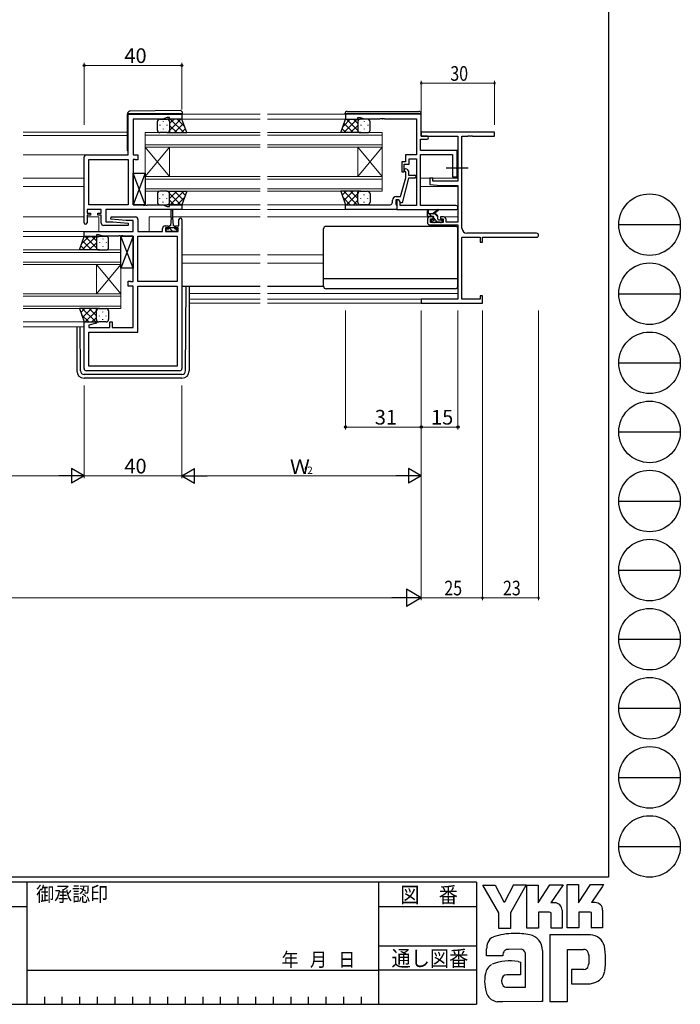
# Model space of a CAD drawing. Extents: x 0 to 1133, y 0 to 806.
# Drawn here: x 863 to 1133, y 0 to 403 of the extents above; entities that cross this region are included whole.
import ezdxf

# ---------------------------------------------------------------- set-up
doc = ezdxf.new("R2010")
doc.units = 0
doc.linetypes.add('YCENTER_1', pattern=[13, 10, -1, 1, -1])
for name, color, linetype, lineweight in [('YKK_11', 7, 'CONTINUOUS', 30), ('YKK_12', 2, 'CONTINUOUS', 13), ('YKK_13', 4, 'CONTINUOUS', 30), ('YKK_D', 6, 'CONTINUOUS', 13)]:
    doc.layers.add(name, color=color, linetype=linetype, lineweight=lineweight)
doc.layers.add('YKK_ZWAK', color=7, linetype='CONTINUOUS')
doc.styles.get("Standard").update_dxf_attribs({"font": 'ROMANS.SHX', "bigfont": 'EXTFONT.SHX'})
doc.styles.add('YKK_OSSTYLE1', font='romans.shx', dxfattribs={"width": 0.9, "bigfont": 'EXTFONT.SHX'})

# ---------------------------------------------------------------- blocks, each defined once
blk = doc.blocks.new('A201')
at = {"layer": 'YKK_ZWAK', "color": 254, "linetype": 'Continuous'}
for p, q in [((571, 410), (571, 35)), ((571, 35), (21, 35)), ((544, 34), (21, 34)), ((452, 34), (452, 9)), ((524, 34), (524, 9)), ((544, 34), (544, 9)), ((548.59, 27.71), (545.31, 33.35)), ((545.31, 33.35), (547.82, 33.35)), ((547.82, 33.35), (549.62, 29.99)), ((551.6, 33.43), (549.77, 29.88)), ((554.19, 33.43), (550.95, 27.7)), ((551.6, 33.43), (554.19, 33.43)), ((554.33, 24.55), (554.33, 33.41)), ((554.33, 33.41), (556.63, 33.41)), ((556.63, 29.77), (559.04, 33.45)), ((556.63, 33.41), (556.63, 29.77)), ((559.04, 33.45), (561.77, 33.45)), ((561.77, 33.45), (559.24, 29.78)), ((562.55, 24.63), (562.55, 33.49)), ((562.55, 33.49), (564.89, 33.49)), ((564.89, 29.78), (567.34, 33.49)), ((564.89, 33.49), (564.89, 29.78)), ((567.34, 33.49), (570.04, 33.49)), ((569.77, 33.02), (567.54, 29.84)), ((570.04, 33.49), (569.77, 33.02)), ((549.62, 29.99), (549.77, 29.88)), ((559.99, 29.78), (559.24, 29.78)), ((561.53, 28.24), (561.53, 24.61)), ((568.29, 29.84), (567.54, 29.84)), ((569.83, 28.24), (569.83, 24.65)), ((548.59, 24.53), (548.59, 27.71)), ((550.95, 27.7), (550.95, 24.53)), ((558.98, 27.87), (556.7, 27.87)), ((556.7, 27.87), (556.7, 24.55)), ((559.29, 27.75), (558.98, 27.87)), ((559.29, 24.61), (559.29, 27.75)), ((567.26, 27.89), (564.99, 27.89)), ((564.99, 27.89), (564.99, 24.63)), ((567.57, 27.77), (567.26, 27.89)), ((567.57, 24.65), (567.57, 27.77)), ((550.95, 24.53), (548.59, 24.53)), ((556.7, 24.55), (554.33, 24.55)), ((561.53, 24.61), (559.29, 24.61)), ((564.99, 24.63), (562.55, 24.63)), ((567.57, 24.68), (567.61, 24.65)), ((569.83, 24.65), (567.57, 24.65)), ((559.02, 23.22), (559.02, 9.57)), ((567.3, 23.22), (559.02, 23.22)), ((524, 21), (544, 21)), ((546.08, 18.95), (546.08, 20.33)), ((553.25, 20.28), (550.61, 20.23)), ((562.61, 9.57), (562.61, 20.24)), ((562.61, 20.24), (565.93, 20.24)), ((549.41, 18.95), (546.08, 18.95)), ((554.02, 12.52), (554.02, 19.47)), ((557.51, 20.01), (557.51, 9.59)), ((566.98, 19.17), (566.99, 17.29)), ((552.55, 17.73), (553.05, 17.62)), ((553.05, 17.62), (553.05, 15.05)), ((566.01, 16.15), (563.48, 16.15)), ((563.48, 16.15), (563.48, 13.2)), ((452, 16), (524, 16)), ((553.05, 15.05), (550.2, 15.05)), ((550, 12.52), (554.02, 12.52)), ((553.71, 12.52), (553.96, 12.52)), ((554.02, 12.52), (554.02, 12.52)), ((563.48, 13.2), (567.28, 13.2)), ((567.28, 13.2), (568.06, 13.37)), ((21, 9), (544, 9)), ((549.41, 9.53), (548.34, 9.53)), ((557.28, 9.55), (549.41, 9.53)), ((557.51, 9.59), (557.28, 9.55)), ((559.02, 9.57), (562.05, 9.57)), ((562.05, 9.57), (562.61, 9.57))]:
    blk.add_line(p, q, dxfattribs=at)
at = {"layer": 'YKK_ZWAK', "color": 8, "linetype": 'Continuous'}
for p, q in [((573.13, 168.56), (585.73, 168.56)), ((573.13, 154.42), (585.73, 154.42)), ((573.13, 140.28), (585.73, 140.28)), ((573.13, 126.14), (585.73, 126.14)), ((573.13, 112), (585.73, 112)), ((573.13, 97.86), (585.73, 97.86)), ((573.13, 83.72), (585.73, 83.72)), ((573.13, 69.58), (585.73, 69.58)), ((573.13, 55.44), (585.73, 55.44)), ((573.13, 41.3), (585.73, 41.3))]:
    blk.add_line(p, q, dxfattribs=at)
at = {"layer": 'YKK_ZWAK', "color": 131, "linetype": 'Continuous'}
for p, q in [((437.7, 29), (452, 29)), ((524, 29), (544, 29)), ((544, 16), (524, 16)), ((455.6, 10.5), (455.6, 9)), ((459.2, 10.5), (459.2, 9)), ((462.8, 10.5), (462.8, 9)), ((466.4, 10.5), (466.4, 9)), ((470, 10.5), (470, 9)), ((473.6, 10.5), (473.6, 9)), ((477.2, 10.5), (477.2, 9)), ((480.8, 10.5), (480.8, 9)), ((484.4, 10.5), (484.4, 9)), ((488, 10.5), (488, 9)), ((491.6, 10.5), (491.6, 9)), ((495.2, 10.5), (495.2, 9)), ((498.8, 10.5), (498.8, 9)), ((502.4, 10.5), (502.4, 9)), ((506, 10.5), (506, 9)), ((509.6, 10.5), (509.6, 9)), ((513.2, 10.5), (513.2, 9)), ((516.8, 10.5), (516.8, 9)), ((520.4, 10.5), (520.4, 9))]:
    blk.add_line(p, q, dxfattribs=at)
at = {"layer": 'YKK_ZWAK', "color": 8, "linetype": 'Continuous'}
for centre in [(579.43, 168.56), (579.43, 154.42), (579.43, 140.28), (579.43, 126.14), (579.43, 112), (579.43, 97.86), (579.43, 83.72), (579.43, 69.58), (579.43, 55.44), (579.43, 41.3)]:
    blk.add_circle(centre, 6.3, dxfattribs=at)
at = {"layer": 'YKK_ZWAK', "color": 254, "linetype": 'Continuous'}
for centre, radius, start, end in [((559.99, 28.24), 1.54, 0.0017, 89.996), ((568.29, 28.29), 1.54, 0.0017, 89.996), ((548, 21.1), 1.75, 109.0213, 161.5126), ((551.66, 10.86), 12.63, 89.8916, 109.3085), ((552.03, 8.67), 14.82, 78.7801, 91.4694), ((554.38, 20.07), 3.18, 40.6642, 80.3169), ((567.19, 20.11), 3.1, 14.4457, 87.0875), ((549.69, 20.31), 3.6, 158.4108, 179.7178), ((550.51, 19.02), 1.21, 85.5055, 126.7804), ((552.9, 19.18), 1.16, 14.7552, 72.4499), ((554.22, 20.08), 3.29, 358.7806, 38.7656), ((566.05, 19.37), 0.878, 16.4312, 96.9166), ((555.55, 18.15), 14.9, 350.9903, 10.6762), ((550.91, 18.99), 1.51, 138.4638, 181.7136), ((564.38, 18.85), 2.62, 4.9342, 17.0355), ((548.59, 14.77), 2.79, 121.8271, 169.0847), ((550.8, 8.39), 9.51, 79.381, 112.0583), ((566.01, 17.08), 0.933, 269.9547, 342.9014), ((564.36, 17.54), 2.64, 343.6902, 354.7536), ((553.61, 13.72), 7.92, 168.7637, 199.8008), ((550.21, 14.01), 1.03, 90.3395, 178.0364), ((567.24, 16.32), 3.07, 285.4429, 349.9045), ((550.84, 13.77), 1.69, 171.082, 216.7192), ((550.18, 13.6), 1.09, 230.9728, 260.7549), ((548.6, 12.25), 2.73, 207.3144, 263.5946)]:
    blk.add_arc(centre, radius, start, end, dxfattribs=at)
at = {"layer": 'YKK_ZWAK', "color": 131, "linetype": 'Continuous', "style": 'YKK_OSSTYLE1', "width": 0.9}
for s, height, p in [('御承認印', 3, (453.91, 30.05)), ('図\u3000番', 3.2, (528.43, 29.81)), ('通し図番', 3.2, (526.63, 16.8)), ('年   月   日', 2.828, (504.13, 16.74))]:
    blk.add_text(s, height=height, dxfattribs=at).set_placement(p)

msp = doc.modelspace()

# ---------------------------------------------------------------- linework, layer by layer
at = {"layer": 'YKK_11', "linetype": 'ByBlock', "lineweight": -2, "ltscale": 0.5}
for p, q in [((907.46, 347.68), (907.46, 364.28)), ((907.46, 364.28), (929.46, 364.28)), ((923.46, 362.98), (921.73, 362.35)), ((924.46, 362.98), (923.46, 362.98)), ((924.46, 362.28), (924.46, 362.98)), ((929.46, 364.28), (929.46, 362.28)), ((1027.46, 364.28), (996.46, 364.28)), ((996.46, 364.28), (996.46, 362.28)), ((1001.46, 362.28), (1001.46, 362.98)), ((1001.46, 362.98), (1002.46, 362.98)), ((1002.46, 362.98), (1004.11, 362.38)), ((1027.46, 355.28), (1027.46, 364.28)), ((921.73, 362.35), (909.46, 362.35)), ((909.46, 362.35), (909.46, 347.68)), ((929.46, 362.28), (924.46, 362.28)), ((996.46, 362.28), (1001.46, 362.28)), ((1004.11, 362.38), (1010.51, 362.38)), ((1010.51, 362.38), (1010.69, 362.5)), ((1010.69, 362.5), (1011.24, 362.5)), ((1011.24, 362.5), (1011.42, 362.38)), ((1011.42, 362.38), (1011.51, 362.38)), ((1011.51, 362.38), (1011.69, 362.5)), ((1011.69, 362.5), (1012.24, 362.5)), ((1012.24, 362.5), (1012.42, 362.38)), ((1012.42, 362.38), (1025.46, 362.38)), ((1025.46, 362.38), (1025.46, 347.68)), ((1029.86, 355.28), (1027.46, 355.28)), ((1027.09, 349.48), (1027.09, 354.08)), ((1027.09, 354.08), (1029.86, 354.08)), ((889.46, 319.88), (889.46, 346.68)), ((890.46, 347.68), (907.46, 347.68)), ((909.46, 347.68), (911.46, 347.68)), ((911.46, 347.68), (911.46, 345.58)), ((1025.46, 347.68), (1020.96, 347.68)), ((1020.96, 347.68), (1020.96, 344.88)), ((1042.16, 349.48), (1027.09, 349.48)), ((1027.09, 326.91), (1027.09, 347.85)), ((1027.09, 347.85), (1040.16, 347.85)), ((1040.16, 347.85), (1040.16, 338.68)), ((1042.16, 342.64), (1042.16, 349.48)), ((891.39, 327.21), (891.39, 345.75)), ((891.39, 345.75), (907.46, 345.75)), ((907.46, 345.75), (907.46, 327.21)), ((907.46, 345.75), (907.46, 327.21)), ((910.34, 345.75), (909.46, 345.75)), ((909.46, 345.75), (909.46, 327.21)), ((910.5, 345.67), (910.34, 345.75)), ((910.66, 345.58), (910.5, 345.67)), ((911.46, 345.58), (910.66, 345.58)), ((1020.96, 344.88), (1019.46, 344.88)), ((1019.46, 344.88), (1019.46, 340.68)), ((1020.46, 340.68), (1020.46, 343.88)), ((1020.46, 343.88), (1022.46, 343.88)), ((1022.46, 343.88), (1022.46, 346.05)), ((1022.46, 346.05), (1025.46, 346.05)), ((1025.46, 346.05), (1025.46, 326.91)), ((1042.04, 342.46), (1042.16, 342.64)), ((1019.46, 340.68), (1020.46, 340.68)), ((1021.06, 340.53), (1020.64, 340.96)), ((1021.06, 338.34), (1021.06, 340.53)), ((1021.49, 341.81), (1022.26, 341.03)), ((1022.26, 341.03), (1022.26, 339.38)), ((1022.26, 339.38), (1024.66, 339.38)), ((1040.16, 338.68), (1042.16, 338.68)), ((1042.04, 341.91), (1042.04, 342.46)), ((1042.16, 341.72), (1042.04, 341.91)), ((1042.16, 338.68), (1042.16, 341.72)), ((1018.98, 330.58), (1021.06, 338.34)), ((1022.26, 338.18), (1019.56, 328.08)), ((1024.66, 338.18), (1022.26, 338.18)), ((1017.16, 330.58), (1018.98, 330.58)), ((907.46, 327.21), (891.39, 327.21)), ((909.46, 327.21), (913.51, 327.21)), ((913.51, 327.21), (913.69, 327.09)), ((913.69, 327.09), (914.24, 327.09)), ((914.24, 327.09), (914.42, 327.21)), ((914.42, 327.21), (914.51, 327.21)), ((914.51, 327.21), (914.69, 327.09)), ((914.69, 327.09), (915.24, 327.09)), ((915.24, 327.09), (915.42, 327.21)), ((915.42, 327.21), (921.73, 327.21)), ((921.73, 327.21), (923.46, 326.58)), ((923.46, 326.58), (924.46, 326.58)), ((924.46, 326.58), (924.46, 327.28)), ((924.46, 327.28), (929.46, 327.28)), ((929.46, 327.28), (929.46, 325.28)), ((996.46, 325.28), (996.46, 327.28)), ((996.46, 327.28), (1010.51, 327.28)), ((1010.51, 327.28), (1010.69, 327.16)), ((1010.69, 327.16), (1011.24, 327.16)), ((1011.24, 327.16), (1011.42, 327.28)), ((1011.42, 327.28), (1011.51, 327.28)), ((1011.51, 327.28), (1011.69, 327.16)), ((1011.69, 327.16), (1012.24, 327.16)), ((1012.24, 327.16), (1012.42, 327.28)), ((1012.42, 327.28), (1014.66, 327.28)), ((1015.66, 328.28), (1015.66, 329.08)), ((1018.26, 329.28), (1016.96, 329.28)), ((1016.96, 329.28), (1016.96, 327.48)), ((1016.96, 327.48), (1017.16, 327.28)), ((1017.16, 327.28), (1017.46, 326.98)), ((1018.26, 329.28), (1017.46, 329.28)), ((1017.46, 329.28), (1017.46, 325.28)), ((1017.46, 326.98), (1017.46, 325.28)), ((1018.76, 328.42), (1018.26, 329.28)), ((1018.96, 328.08), (1018.26, 329.28)), ((1018.76, 326.91), (1018.76, 328.42)), ((1025.46, 326.91), (1018.76, 326.91)), ((1019.56, 328.08), (1018.96, 328.08)), ((1041.65, 326.91), (1027.09, 326.91)), ((896.46, 325.28), (890.66, 325.28)), ((890.66, 325.28), (890.66, 323.78)), ((890.66, 323.78), (892.06, 323.78)), ((892.06, 322.98), (890.66, 322.98)), ((890.66, 322.98), (890.66, 319.88)), ((892.06, 323.78), (892.06, 322.98)), ((895.06, 322.98), (895.06, 323.78)), ((895.06, 323.78), (896.46, 323.78)), ((896.46, 322.98), (895.06, 322.98)), ((896.46, 323.78), (896.46, 325.28)), ((896.46, 319.78), (896.46, 322.98)), ((929.46, 325.28), (898.39, 325.28)), ((898.39, 325.28), (898.39, 320.28)), ((1017.46, 325.28), (996.46, 325.28)), ((1017.46, 325.28), (1041.65, 325.28)), ((907.44, 318.78), (897.46, 318.78)), ((898.39, 320.28), (901.27, 320.28)), ((900.44, 321.32), (900.49, 322.28)), ((906.66, 320.78), (900.44, 321.32)), ((900.49, 322.28), (910.46, 322.28)), ((901.27, 320.28), (907.48, 319.74)), ((909.53, 320.78), (906.66, 320.78)), ((907.48, 319.74), (907.44, 318.78)), ((909.53, 316.28), (909.53, 320.78)), ((911.46, 321.28), (911.46, 316.28)), ((922.56, 318.58), (923.86, 318.58)), ((923.86, 318.58), (923.86, 317.78)), ((926.86, 317.78), (926.86, 318.58)), ((926.86, 318.58), (928.26, 318.58)), ((928.26, 318.58), (928.26, 321.18)), ((929.46, 321.18), (929.46, 260.28)), ((889.46, 314.28), (889.46, 316.28)), ((889.46, 316.28), (909.53, 316.28)), ((895.46, 314.98), (894.46, 314.98)), ((894.46, 314.98), (894.46, 314.28)), ((897.2, 314.35), (895.46, 314.98)), ((903.51, 314.35), (897.2, 314.35)), ((903.69, 314.47), (903.51, 314.35)), ((904.24, 314.47), (903.69, 314.47)), ((904.42, 314.35), (904.24, 314.47)), ((904.51, 314.35), (904.42, 314.35)), ((904.69, 314.47), (904.51, 314.35)), ((905.24, 314.47), (904.69, 314.47)), ((905.42, 314.35), (905.24, 314.47)), ((909.46, 314.35), (905.42, 314.35)), ((909.46, 295.81), (909.46, 314.35)), ((911.46, 316.28), (921.56, 316.28)), ((911.46, 295.81), (911.46, 314.35)), ((911.46, 314.35), (927.53, 314.35)), ((921.56, 316.28), (921.56, 317.58)), ((923.86, 317.78), (922.76, 317.78)), ((922.76, 317.78), (922.76, 316.28)), ((922.76, 316.28), (927.96, 316.28)), ((927.96, 317.78), (926.86, 317.78)), ((927.53, 314.35), (927.53, 295.81)), ((927.53, 314.35), (927.53, 295.81)), ((927.96, 316.28), (927.96, 317.78)), ((894.46, 314.28), (889.46, 314.28)), ((907.46, 293.88), (907.46, 295.98)), ((907.46, 295.98), (908.26, 295.98)), ((908.26, 295.98), (908.43, 295.9)), ((908.43, 295.9), (908.59, 295.81)), ((908.59, 295.81), (909.46, 295.81)), ((927.53, 295.81), (911.46, 295.81)), ((909.46, 293.88), (907.46, 293.88)), ((909.46, 277.01), (909.46, 293.88)), ((911.46, 275.08), (911.46, 293.88)), ((911.46, 293.88), (927.53, 293.88)), ((927.53, 293.88), (927.53, 261.21)), ((889.46, 260.28), (889.46, 279.28)), ((889.46, 279.28), (894.42, 279.28)), ((894.49, 278.76), (891.39, 277.93)), ((894.42, 279.28), (894.49, 278.76)), ((899.96, 277.01), (899.96, 279.28)), ((899.96, 279.28), (900.96, 279.28)), ((900.96, 279.28), (900.96, 277.01)), ((891.39, 277.93), (891.39, 277.01)), ((891.39, 277.01), (899.96, 277.01)), ((891.39, 261.21), (891.39, 275.08)), ((891.39, 275.08), (911.46, 275.08)), ((900.96, 277.01), (909.46, 277.01)), ((928.46, 259.28), (890.46, 259.28)), ((927.53, 261.21), (891.39, 261.21)), ((927.53, 261.21), (891.39, 261.21))]:
    msp.add_line(p, q, dxfattribs=at)
at = {"layer": 'YKK_11', "color": 0, "linetype": 'ByBlock', "lineweight": -2}
for p, q in [((1057.46, 356.98), (1027.46, 356.98)), ((1027.46, 356.98), (1027.46, 355.35)), ((1027.46, 355.35), (1042.46, 355.35)), ((1042.46, 355.35), (1042.46, 336.88)), ((1044.09, 317.61), (1044.09, 355.35)), ((1044.09, 355.35), (1046.51, 355.35)), ((1046.51, 355.35), (1046.69, 355.47)), ((1046.69, 355.47), (1047.24, 355.47)), ((1047.24, 355.47), (1047.42, 355.35)), ((1047.42, 355.35), (1047.51, 355.35)), ((1047.51, 355.35), (1047.69, 355.47)), ((1047.69, 355.47), (1048.24, 355.47)), ((1048.24, 355.47), (1048.42, 355.35)), ((1048.42, 355.35), (1057.46, 355.35)), ((1057.46, 355.35), (1057.46, 356.98)), ((1030.96, 338.18), (1030.96, 335.57)), ((1032.16, 338.18), (1030.96, 338.18)), ((1030.96, 335.57), (1035.46, 335.18)), ((1032.16, 336.88), (1032.16, 338.18)), ((1042.46, 336.88), (1032.16, 336.88)), ((1035.46, 335.18), (1042.46, 335.18)), ((1042.46, 335.18), (1042.46, 320.18)), ((1029.96, 321.28), (1029.96, 319.98)), ((1032.26, 322.28), (1030.96, 322.28)), ((1030.96, 318.98), (1042.46, 318.98)), ((1031.16, 319.98), (1031.16, 321.48)), ((1031.16, 321.48), (1032.26, 321.48)), ((1036.36, 319.98), (1031.16, 319.98)), ((1032.26, 321.48), (1032.26, 322.28)), ((1036.56, 322.28), (1035.26, 322.28)), ((1035.26, 322.28), (1035.26, 321.48)), ((1035.26, 321.48), (1036.36, 321.48)), ((1036.36, 321.48), (1036.36, 319.98)), ((1037.56, 320.18), (1037.56, 321.28)), ((1042.46, 320.18), (1037.56, 320.18)), ((1042.46, 318.98), (1042.46, 288.61)), ((1074.65, 315.61), (1046.09, 315.61)), ((1044.09, 313.98), (1051.56, 313.98)), ((1044.09, 288.61), (1044.09, 313.98)), ((1051.56, 313.98), (1051.56, 311.98)), ((1051.56, 311.98), (1052.46, 311.98)), ((1052.46, 311.98), (1052.46, 313.98)), ((1052.46, 313.98), (1074.65, 313.98)), ((1027.46, 288.61), (1027.46, 286.98)), ((1042.46, 288.61), (1027.46, 288.61)), ((1027.46, 286.98), (1052.46, 286.98)), ((1051.56, 288.61), (1044.09, 288.61)), ((1051.56, 289.98), (1051.56, 288.61)), ((1052.46, 289.98), (1051.56, 289.98)), ((1052.46, 286.98), (1052.46, 289.98))]:
    msp.add_line(p, q, dxfattribs=at)
at = {"layer": 'YKK_11', "linetype": 'ByBlock', "lineweight": -2, "ltscale": 0.5}
for centre, radius, start, end in [((1029.86, 354.68), 0.6, 270, 90), ((890.46, 346.68), 1, 90, 180), ((1021.06, 341.38), 0.6, 45, 225), ((1024.66, 338.78), 0.6, 270, 90), ((1017.16, 329.08), 1.5, 90, 180), ((1014.66, 328.28), 1, 270, 360), ((1041.65, 326.1), 0.815, 270, 90), ((890.06, 319.88), 0.6, 180, 0), ((897.46, 319.78), 1, 180, 270), ((910.46, 321.28), 1, 0, 90), ((922.56, 317.58), 1, 90, 180), ((928.86, 321.18), 0.6, 360, 180), ((890.46, 260.28), 1, 180, 270), ((928.46, 260.28), 1, 270, 360)]:
    msp.add_arc(centre, radius, start, end, dxfattribs=at)
at = {"layer": 'YKK_11', "color": 0, "linetype": 'ByBlock', "lineweight": -2}
for centre, radius, start, end in [((1030.96, 321.28), 1, 90, 180), ((1030.96, 319.98), 1, 180, 270), ((1036.56, 321.28), 1, 0, 90), ((1046.09, 317.61), 2, 180, 270), ((1074.65, 314.8), 0.815, 270, 90)]:
    msp.add_arc(centre, radius, start, end, dxfattribs=at)
at = {"layer": 'YKK_12', "ltscale": 1.5}
for p, q in [((961.46, 364.28), (929.16, 364.28)), ((996.76, 364.28), (964.46, 364.28)), ((961.46, 362.28), (928.96, 362.28)), ((996.96, 362.28), (964.46, 362.28)), ((907.26, 356.98), (864.46, 356.98)), ((907.26, 355.58), (864.46, 355.58)), ((961.46, 356.78), (914.46, 356.78)), ((914.46, 356.78), (914.46, 350.78)), ((914.46, 355.78), (961.46, 355.78)), ((964.46, 356.78), (1011.46, 356.78)), ((1011.46, 355.78), (964.46, 355.78)), ((1011.46, 356.78), (1011.46, 350.78)), ((961.46, 351.78), (914.46, 351.78)), ((914.46, 350.78), (961.46, 350.78)), ((914.46, 338.78), (914.46, 350.78)), ((914.46, 338.78), (924.46, 350.78)), ((914.46, 350.78), (924.46, 338.78)), ((924.46, 338.78), (924.46, 350.78)), ((964.46, 351.78), (1011.46, 351.78)), ((1011.46, 350.78), (964.46, 350.78)), ((1001.46, 338.78), (1001.46, 350.78)), ((1011.46, 338.78), (1001.46, 350.78)), ((1011.46, 350.78), (1001.46, 338.78)), ((1011.46, 338.78), (1011.46, 350.78)), ((890.46, 347.68), (864.46, 347.68)), ((961.46, 338.78), (914.46, 338.78)), ((914.46, 338.78), (914.46, 332.78)), ((964.46, 338.78), (1011.46, 338.78)), ((1011.46, 338.78), (1011.46, 332.78)), ((889.46, 338.18), (864.46, 338.18)), ((889.46, 334.78), (864.46, 334.78)), ((914.46, 337.78), (961.46, 337.78)), ((1011.46, 337.78), (964.46, 337.78)), ((1042.46, 338.18), (1027.09, 338.18)), ((1042.46, 334.78), (1027.09, 334.78)), ((961.46, 333.78), (914.46, 333.78)), ((914.46, 332.78), (961.46, 332.78)), ((964.46, 333.78), (1011.46, 333.78)), ((1011.46, 332.78), (964.46, 332.78)), ((931.46, 327.28), (928.96, 327.28)), ((961.46, 327.28), (928.97, 327.28)), ((996.96, 327.28), (964.46, 327.28)), ((961.46, 325.28), (898.69, 325.28)), ((996.76, 325.28), (964.46, 325.28)), ((889.46, 322.28), (864.46, 322.28)), ((895.53, 322.28), (890.66, 322.28)), ((895.53, 322.28), (890.66, 322.28)), ((895.53, 322.28), (895.53, 316.39)), ((925.11, 322.28), (916.03, 322.28)), ((916.03, 322.28), (916.03, 316.39)), ((943.46, 322.28), (925.61, 322.28)), ((961.46, 322.28), (925.61, 322.28)), ((1030.96, 322.28), (964.46, 322.28)), ((1042.46, 322.28), (1036.56, 322.28)), ((889.76, 316.28), (864.46, 316.28)), ((889.96, 314.28), (864.46, 314.28)), ((864.46, 308.78), (904.46, 308.78)), ((904.46, 307.78), (864.46, 307.78)), ((904.46, 308.78), (904.46, 302.78)), ((961.46, 306.78), (929.46, 306.78)), ((987.46, 306.78), (964.46, 306.78)), ((864.46, 303.78), (904.46, 303.78)), ((904.46, 302.78), (864.46, 302.78)), ((894.46, 290.78), (894.46, 302.78)), ((904.46, 290.78), (894.46, 302.78)), ((904.46, 302.78), (894.46, 290.78)), ((904.46, 290.78), (904.46, 302.78)), ((961.46, 303.38), (929.46, 303.38)), ((987.46, 303.38), (964.46, 303.38)), ((864.46, 290.78), (904.46, 290.78)), ((904.46, 290.78), (904.46, 284.78)), ((961.46, 290.88), (932.46, 290.88)), ((1042.46, 290.88), (964.46, 290.88)), ((904.46, 289.78), (864.46, 289.78)), ((961.46, 288.61), (932.46, 288.61)), ((961.46, 286.98), (932.46, 286.98)), ((1027.76, 288.61), (964.46, 288.61)), ((1027.76, 286.98), (964.46, 286.98)), ((864.46, 285.78), (904.46, 285.78)), ((904.46, 284.78), (864.46, 284.78)), ((889.96, 279.28), (864.46, 279.28)), ((889.46, 277.28), (864.46, 277.28))]:
    msp.add_line(p, q, dxfattribs=at)
at = {"layer": 'YKK_13', "ltscale": 1.5}
for p, q in [((907.26, 364.59), (907.26, 364.58)), ((907.26, 364.58), (907.76, 364.58)), ((907.26, 364.58), (907.26, 364.28)), ((907.26, 349.28), (907.26, 364.28)), ((907.76, 364.58), (929.26, 364.58)), ((928.76, 365.77), (908.26, 365.59)), ((929.26, 364.58), (929.76, 364.58)), ((929.76, 364.58), (929.76, 364.77)), ((929.76, 364.28), (929.76, 364.58)), ((996.66, 364.48), (996.16, 364.48)), ((996.16, 364.48), (996.16, 364.28)), ((1026.96, 364.48), (996.66, 364.48)), ((997.16, 365.48), (1026.46, 365.48)), ((1027.46, 364.48), (1026.96, 364.48)), ((1027.46, 363.56), (1027.46, 364.48)), ((919.46, 357.78), (919.46, 361.28)), ((920.41, 359.95), (920.41, 359.75)), ((920.46, 362.28), (923.46, 362.28)), ((921.83, 361.36), (921.83, 361.16)), ((923.24, 359.95), (923.24, 359.75)), ((929.46, 362.28), (923.46, 362.28)), ((924.46, 357.66), (929.08, 362.28)), ((924.46, 360.49), (926.26, 362.28)), ((924.46, 361.28), (924.46, 357.68)), ((924.46, 360.88), (924.46, 356.78)), ((924.46, 359.72), (927.4, 356.78)), ((924.73, 362.28), (930.23, 356.78)), ((926.41, 356.78), (930.11, 360.48)), ((927.56, 362.28), (930.52, 359.32)), ((931.43, 356.78), (929.46, 362.28)), ((994.5, 356.78), (996.46, 362.28)), ((998.37, 362.28), (995.41, 359.32)), ((1001.2, 362.28), (995.7, 356.78)), ((999.52, 356.78), (995.82, 360.48)), ((996.46, 362.28), (1002.46, 362.28)), ((1001.46, 357.66), (996.84, 362.28)), ((1001.46, 359.72), (998.52, 356.78)), ((1001.46, 360.49), (999.67, 362.28)), ((1001.46, 361.28), (1001.46, 357.68)), ((1001.46, 360.88), (1001.46, 356.78)), ((1005.46, 362.28), (1002.46, 362.28)), ((1002.69, 359.95), (1002.69, 359.75)), ((1004.1, 361.36), (1004.1, 361.16)), ((1005.52, 359.95), (1005.52, 359.75)), ((1006.46, 357.78), (1006.46, 361.28)), ((923.46, 356.78), (920.46, 356.78)), ((921.83, 358.33), (921.83, 358.13)), ((923.24, 356.78), (931.43, 356.78)), ((924.46, 356.89), (924.58, 356.78)), ((929.24, 356.78), (930.85, 358.39)), ((1002.69, 356.78), (994.5, 356.78)), ((996.69, 356.78), (995.08, 358.39)), ((1001.46, 356.89), (1001.35, 356.78)), ((1002.46, 356.78), (1005.46, 356.78)), ((1004.1, 358.33), (1004.1, 358.13)), ((914.46, 327.21), (909.46, 340.21)), ((914.46, 340.21), (909.46, 327.21)), ((909.46, 327.21), (909.46, 340.21)), ((909.46, 340.21), (914.46, 340.21)), ((914.46, 340.21), (914.46, 327.21)), ((919.46, 331.78), (919.46, 328.28)), ((923.46, 332.78), (920.46, 332.78)), ((921.83, 331.23), (921.83, 331.43)), ((923.24, 332.78), (931.43, 332.78)), ((924.46, 332.67), (924.58, 332.78)), ((924.46, 329.84), (927.4, 332.78)), ((924.46, 328.68), (924.46, 332.78)), ((924.46, 331.9), (929.08, 327.28)), ((924.46, 328.28), (924.46, 331.88)), ((924.73, 327.28), (930.23, 332.78)), ((926.41, 332.78), (930.11, 329.09)), ((929.24, 332.78), (930.85, 331.17)), ((931.43, 332.78), (929.46, 327.28)), ((1002.69, 332.78), (994.5, 332.78)), ((994.5, 332.78), (996.46, 327.28)), ((996.69, 332.78), (995.08, 331.17)), ((1001.2, 327.28), (995.7, 332.78)), ((999.52, 332.78), (995.82, 329.09)), ((1001.46, 331.9), (996.84, 327.28)), ((1001.46, 329.84), (998.52, 332.78)), ((1001.46, 332.67), (1001.35, 332.78)), ((1001.46, 328.68), (1001.46, 332.78)), ((1001.46, 328.28), (1001.46, 331.88)), ((1002.46, 332.78), (1005.46, 332.78)), ((1004.1, 331.23), (1004.1, 331.43)), ((1006.46, 331.78), (1006.46, 328.28)), ((914.46, 327.21), (909.46, 327.21)), ((920.41, 329.62), (920.41, 329.82)), ((920.46, 327.28), (923.46, 327.28)), ((921.83, 328.2), (921.83, 328.4)), ((923.24, 329.62), (923.24, 329.82)), ((929.46, 327.28), (923.46, 327.28)), ((924.46, 329.07), (926.26, 327.28)), ((927.56, 327.28), (930.52, 330.24)), ((998.37, 327.28), (995.41, 330.24)), ((996.46, 327.28), (1002.46, 327.28)), ((1001.46, 329.07), (999.67, 327.28)), ((1005.46, 327.28), (1002.46, 327.28)), ((1002.69, 329.62), (1002.69, 329.82)), ((1004.1, 328.2), (1004.1, 328.4)), ((1005.52, 329.62), (1005.52, 329.82)), ((925.11, 322.08), (925.11, 325.03)), ((925.61, 325.03), (925.61, 322.08)), ((1029.96, 322.78), (1029.96, 324.78)), ((1033.16, 323.48), (1029.96, 323.48)), ((1030.26, 324.61), (1030.46, 323.48)), ((1032.26, 322.48), (1030.26, 322.48)), ((1031.86, 323.48), (1034.08, 325.16)), ((1032.46, 323.48), (1034.28, 324.88)), ((1034.16, 321.38), (1034.16, 322.48)), ((924.86, 318.58), (924.51, 318.58)), ((925.11, 322.08), (924.86, 318.58)), ((925.61, 322.08), (925.86, 318.58)), ((926.21, 318.58), (925.86, 318.58)), ((1041.46, 318.38), (988.46, 318.38)), ((1032.05, 320.07), (1031.55, 320.57)), ((1031.76, 321.08), (1032.1, 321.08)), ((1032.86, 319.98), (1032.26, 319.98)), ((1032.56, 321.54), (1032.56, 322.18)), ((1035.16, 320.18), (1033.06, 320.18)), ((1034.46, 321.08), (1035.86, 321.08)), ((1035.86, 319.98), (1035.36, 319.98)), ((1036.16, 320.78), (1036.16, 320.28)), ((909.46, 301.35), (904.46, 314.35)), ((909.46, 314.35), (904.46, 301.35)), ((904.46, 301.35), (904.46, 314.35)), ((904.46, 314.35), (909.46, 314.35)), ((909.46, 314.35), (909.46, 301.35)), ((923.06, 316.28), (923.06, 317.38)), ((923.06, 317.38), (924.11, 317.38)), ((927.66, 316.28), (923.06, 316.28)), ((924.11, 318.18), (924.11, 317.38)), ((924.11, 317.88), (926.61, 317.88)), ((926.61, 317.38), (926.61, 318.18)), ((926.61, 317.38), (927.66, 317.38)), ((927.66, 317.38), (927.66, 316.28)), ((987.46, 293.88), (987.46, 317.38)), ((1042.46, 293.88), (1042.46, 317.38)), ((887.5, 308.78), (889.46, 314.28)), ((889.69, 308.78), (888.08, 310.39)), ((891.37, 314.28), (888.41, 311.32)), ((894.2, 314.28), (888.7, 308.78)), ((892.52, 308.78), (888.82, 312.48)), ((889.46, 314.28), (895.46, 314.28)), ((894.46, 309.66), (889.84, 314.28)), ((894.46, 311.72), (891.52, 308.78)), ((894.46, 312.49), (892.67, 314.28)), ((894.46, 313.28), (894.46, 309.68)), ((894.46, 312.88), (894.46, 308.78)), ((898.46, 314.28), (895.46, 314.28)), ((895.69, 311.95), (895.69, 311.75)), ((897.1, 313.36), (897.1, 313.16)), ((897.1, 310.33), (897.1, 310.13)), ((898.52, 311.95), (898.52, 311.75)), ((899.46, 309.78), (899.46, 313.28)), ((895.69, 308.78), (887.5, 308.78)), ((894.46, 308.89), (894.35, 308.78)), ((895.46, 308.78), (898.46, 308.78)), ((909.46, 301.35), (904.46, 301.35)), ((1042.46, 296.92), (987.46, 296.92)), ((929.46, 293.88), (961.46, 293.88)), ((930.98, 259.27), (931.25, 293.88)), ((932.46, 293.88), (932.46, 259.28)), ((964.46, 293.88), (987.46, 293.88)), ((1041.46, 292.88), (988.46, 292.88)), ((895.69, 284.78), (887.5, 284.78)), ((887.5, 284.78), (889.46, 279.28)), ((889.69, 284.78), (888.08, 283.17)), ((891.37, 279.28), (888.41, 282.24)), ((894.2, 279.28), (888.7, 284.78)), ((892.52, 284.78), (888.82, 281.09)), ((894.46, 283.9), (889.84, 279.28)), ((894.46, 281.84), (891.52, 284.78)), ((894.46, 284.67), (894.35, 284.78)), ((894.46, 280.68), (894.46, 284.78)), ((894.46, 280.28), (894.46, 283.88)), ((895.46, 284.78), (898.46, 284.78)), ((897.1, 283.23), (897.1, 283.43)), ((899.46, 283.78), (899.46, 280.28)), ((889.46, 279.28), (895.46, 279.28)), ((894.46, 281.07), (892.67, 279.28)), ((898.46, 279.28), (895.46, 279.28)), ((895.69, 281.62), (895.69, 281.82)), ((897.1, 280.2), (897.1, 280.4)), ((898.52, 281.62), (898.52, 281.82)), ((886.46, 277.28), (886.46, 259.28)), ((887.95, 259.27), (887.81, 277.28)), ((929.48, 257.78), (889.45, 257.78)), ((929.46, 256.28), (889.46, 256.28))]:
    msp.add_line(p, q, dxfattribs=at)
at = {"layer": 'YKK_13', "linetype": 'YCENTER_1'}
msp.add_line((1046.59, 342.18), (1037.66, 342.18), dxfattribs=at)
at = {"layer": 'YKK_13', "linetype": 'Continuous', "ltscale": 1.5}
for p, q in [((1031.79, 322.48), (1030.79, 323.48)), ((1034.16, 322.36), (1033.04, 323.48)), ((1034.09, 320.18), (1032.56, 321.71)), ((1036.16, 320.36), (1035.44, 321.08)), ((923.5, 316.28), (923.06, 316.71)), ((925.36, 316.66), (924.14, 317.88)), ((925.74, 316.28), (925.36, 316.66)), ((926.61, 317.65), (926.39, 317.88)), ((927.66, 316.6), (926.89, 317.38))]:
    msp.add_line(p, q, dxfattribs=at)
at = {"layer": 'YKK_13', "ltscale": 1.5}
for centre, radius, start, end in [((908.26, 364.59), 1, 90.5, 180), ((928.76, 364.77), 1, 0, 90.5), ((997.16, 364.48), 1, 90, 180), ((1026.46, 364.48), 1, 0, 90), ((920.46, 361.28), 1, 90, 180), ((923.46, 361.28), 1, 360, 90), ((923.46, 361.28), 1, 360, 90), ((1002.46, 361.28), 1, 90, 180), ((1002.46, 361.28), 1, 90, 180), ((1005.46, 361.28), 1, 0, 90), ((920.46, 357.78), 1, 180, 270), ((923.46, 357.78), 1, 270, 360), ((923.46, 357.78), 1, 270, 360), ((1002.46, 357.78), 1, 180, 270), ((1002.46, 357.78), 1, 180, 270), ((1005.46, 357.78), 1, 270, 0), ((907.76, 349.28), 0.5, 180, 233.1302), ((920.46, 331.78), 1, 90, 180), ((923.46, 331.78), 1, 0, 90), ((923.46, 331.78), 1, 0, 90), ((1002.46, 331.78), 1, 90, 180), ((1002.46, 331.78), 1, 90, 180), ((1005.46, 331.78), 1, 360, 90), ((920.46, 328.28), 1, 180, 270), ((923.46, 328.28), 1, 270, 0), ((923.46, 328.28), 1, 270, 0), ((1002.46, 328.28), 1, 180, 270), ((1002.46, 328.28), 1, 180, 270), ((1005.46, 328.28), 1, 270, 360), ((925.36, 325.03), 0.25, 0, 180), ((1030.16, 324.78), 0.2, 300, 180), ((1030.26, 322.78), 0.3, 180, 270), ((1032.26, 322.18), 0.3, 0, 90), ((1033.16, 322.48), 1, 0, 90), ((1034.26, 325.08), 0.2, 275.5829, 155.5829), ((924.51, 318.18), 0.4, 90, 180), ((926.21, 318.18), 0.4, 0, 90), ((988.46, 317.38), 1, 90, 180), ((1031.76, 320.78), 0.3, 90, 225), ((1032.26, 320.28), 0.3, 225, 270), ((1032.1, 320.78), 0.3, 33.0557, 90), ((1032.56, 321.08), 0.25, 213.0557, 56.9443), ((1032.86, 321.54), 0.3, 180, 236.9443), ((1032.86, 320.18), 0.2, 270, 0), ((1034.46, 321.38), 0.3, 180, 270), ((1035.36, 320.18), 0.2, 180, 270), ((1035.86, 320.78), 0.3, 0, 90), ((1035.86, 320.28), 0.3, 270, 0), ((1041.46, 317.38), 1, 0, 90), ((895.46, 313.28), 1, 90, 180), ((895.46, 313.28), 1, 90, 180), ((898.46, 313.28), 1, 0, 90), ((895.46, 309.78), 1, 180, 270), ((895.46, 309.78), 1, 180, 270), ((898.46, 309.78), 1, 270, 0), ((988.46, 293.88), 1, 180, 270), ((1041.46, 293.88), 1, 270, 0), ((895.46, 283.78), 1, 90, 180), ((895.46, 283.78), 1, 90, 180), ((898.46, 283.78), 1, 360, 90), ((895.46, 280.28), 1, 180, 270), ((895.46, 280.28), 1, 180, 270), ((898.46, 280.28), 1, 270, 360), ((889.46, 259.28), 3, 180, 270), ((889.45, 259.28), 1.5, 180.4523, 270), ((929.46, 259.28), 3, 270, 0), ((929.48, 259.28), 1.5, 270, 359.5477)]:
    msp.add_arc(centre, radius, start, end, dxfattribs=at)
at = {"layer": 'YKK_D', "ltscale": 1.5}
for p, q in [((889.46, 359.93), (889.46, 385.28)), ((889.46, 384.28), (929.46, 384.28)), ((929.46, 366.24), (929.46, 385.28)), ((996.46, 283.98), (996.46, 235.28)), ((1027.46, 283.98), (1027.46, 235.28)), ((1027.46, 283.98), (1027.46, 235.28)), ((1042.46, 283.98), (1042.46, 235.28)), ((889.46, 253.28), (889.46, 215.28)), ((889.46, 253.28), (889.46, 215.28)), ((929.46, 253.28), (929.46, 215.28)), ((929.46, 253.28), (929.46, 215.28)), ((1027.46, 253.28), (1027.46, 215.28)), ((1027.46, 236.28), (996.46, 236.28)), ((1042.46, 236.28), (1027.46, 236.28)), ((684.46, 216.28), (883.46, 216.28)), ((889.46, 216.28), (929.46, 216.28)), ((935.46, 216.28), (1021.46, 216.28))]:
    msp.add_line(p, q, dxfattribs=at)
at = {"layer": 'YKK_D'}
for p, q in [((1027.46, 359.98), (1027.46, 377.98)), ((1027.46, 376.98), (1057.46, 376.98)), ((1057.46, 359.98), (1057.46, 377.98)), ((1052.46, 283.98), (1052.46, 165.37)), ((1052.46, 283.98), (1052.46, 165.37)), ((1075.46, 283.98), (1075.46, 165.37)), ((1027.46, 263.98), (1027.46, 165.37)), ((1027.46, 263.98), (1027.46, 165.37)), ((1020.46, 166.37), (547.46, 166.37)), ((1052.46, 166.37), (1027.46, 166.37)), ((1075.46, 166.37), (1052.46, 166.37))]:
    msp.add_line(p, q, dxfattribs=at)
at = {"layer": 'YKK_D', "lineweight": -2}
for p, q in [((889.46, 216.28), (884.27, 219.28)), ((884.27, 219.28), (884.27, 213.28)), ((929.46, 216.28), (934.66, 219.28)), ((934.66, 213.28), (934.66, 219.28)), ((1027.46, 216.28), (1022.27, 219.28)), ((1022.27, 219.28), (1022.27, 213.28)), ((889.46, 216.28), (879.07, 216.28)), ((889.46, 216.28), (884.27, 213.28)), ((929.46, 216.28), (934.66, 213.28)), ((929.46, 216.28), (939.86, 216.28)), ((1027.46, 216.28), (1017.07, 216.28)), ((1027.46, 216.28), (1022.27, 213.28)), ((1021.4, 169.87), (1021.4, 162.87)), ((1027.46, 166.37), (1021.4, 169.87)), ((1027.46, 166.37), (1015.34, 166.37)), ((1027.46, 166.37), (1021.4, 162.87))]:
    msp.add_line(p, q, dxfattribs=at)
at = {"layer": 'YKK_D', "linetype": 'ByBlock', "const_width": 0.85}
for points in [[(1027.57, 376.98, 1), (1027.36, 376.98, 1)], [(1057.36, 376.98, 1), (1057.57, 376.98, 1)], [(1052.57, 166.37, 1), (1052.36, 166.37, 1)], [(1052.36, 166.37, 1), (1052.57, 166.37, 1)], [(1075.36, 166.37, 1), (1075.57, 166.37, 1)]]:
    msp.add_lwpolyline(points, format="xyb", close=True, dxfattribs=at)
at = {"layer": 'YKK_D', "linetype": 'ByBlock', "lineweight": -2}
for centre in [(889.46, 384.28), (929.46, 384.28), (996.46, 236.28), (1027.46, 236.28), (1027.46, 236.28), (1042.46, 236.28)]:
    msp.add_circle(centre, 0.425, dxfattribs=at)

# ---------------------------------------------------------------- block references
at = {"layer": 'YKK_ZWAK', "xscale": 2, "yscale": 2, "zscale": 2}
msp.add_blockref('A201', (-38, -18), dxfattribs=at)

# ---------------------------------------------------------------- texts
at = {"layer": 'YKK_D'}
for s, height, p in [('40', 6, (905.94, 385.28)), ('31', 6, (1008.44, 237.28)), ('15', 6, (1031.44, 237.28)), ('40', 6, (905.94, 217.28)), ('Ｗ', 6, (973.66, 217.08)), ('f2', 3, (979.42, 217.08))]:
    msp.add_text(s, height=height, dxfattribs=at).set_placement(p)
at = {"layer": 'YKK_D', "width": 0.8}
for s, p in [('30', (1039.33, 377.98)), ('25', (1036.88, 167.37)), ('23', (1060.88, 167.37))]:
    msp.add_text(s, height=6, dxfattribs=at).set_placement(p)

doc.saveas('drawing.dxf')
